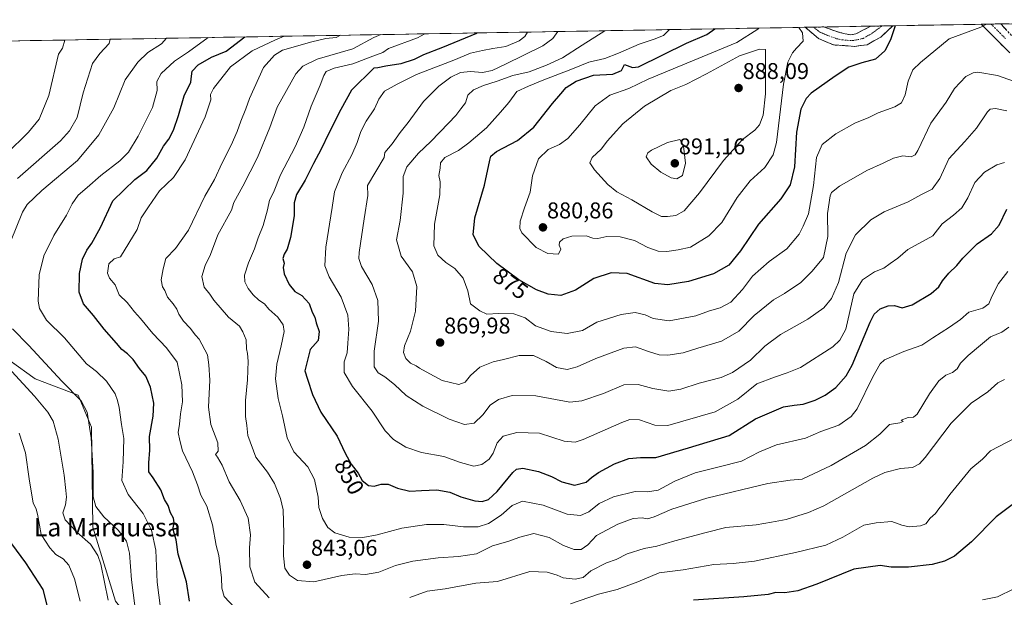
# Model space of a CAD drawing. Units: metres. Extents: x 617878 to 621336, y 4717867 to 4720240.
# Drawn here: x 620322 to 620754, y 4719979 to 4720232 of the extents above; entities that cross this region are included whole.
import ezdxf
from ezdxf.enums import TextEntityAlignment as Align

# ---------------------------------------------------------------- set-up
doc = ezdxf.new("R2010")
doc.units = ezdxf.units.M
doc.header["$MEASUREMENT"] = 0
doc.linetypes.add('TRAZO_Y_PUNTO', pattern=[1, 0.5, -0.25, 0, -0.25])
doc.linetypes.add('TRAZOSX2', pattern=[1.5, 1, -0.5])
for name, color, linetype, lineweight in [('Arbolado forestal CxS', 92, 'Continuous', 0), ('Camino', 19, 'TRAZOSX2', 0), ('Camino Cxs', 19, 'Continuous', 0), ('Camino eje', 19, 'TRAZO_Y_PUNTO', 0), ('Carátula', 7, 'Continuous', 5), ('Curva de nivel maestra', 36, 'Continuous', 30), ('Curva de nivel normal', 36, 'Continuous', 0), ('Municipio CxS', 142, 'Continuous', 0), ('Punto de cota en terreno', 7, 'Continuous', 0), ('Rótulo de curva de nivel directora', 19, 'Continuous', 0), ('Rótulo de punto de cota en terreno', 19, 'Continuous', 0), ('Texto cartográfico', 19, 'Continuous', 0)]:
    doc.layers.add(name, color=color, linetype=linetype, lineweight=lineweight)
doc.styles.add('Arial', font='txt', dxfattribs={"height": 0.2})

# ---------------------------------------------------------------- blocks, each defined once
blk = doc.blocks.new('*U158')
at = {"layer": 'Arbolado forestal CxS', "color": 92, "linetype": 'Continuous', "lineweight": 0}
for points in [[(620363.59, 4719976.76, 812.55), (620353.59, 4720009.35, 812.54), (620353.06, 4720053.14, 816.3), (620347.16, 4720067.3, 815.41), (620328.29, 4720074.37, 812.04), (620309.89, 4720087.58, 810.62)], [(620142.35, 4720219.68, 753.41), (620859.3, 4720232.06, 886.43)]]:
    blk.add_polyline3d(points, dxfattribs=at)
blk = doc.blocks.new('*U164')
at = {"layer": 'Arbolado forestal CxS', "color": 92, "linetype": 'Continuous', "lineweight": 0}
blk.add_polyline3d([(620309.89, 4720087.58, 810.62), (620328.29, 4720074.37, 812.04), (620347.16, 4720067.3, 815.41), (620353.06, 4720053.14, 816.3), (620353.59, 4720009.35, 812.54), (620363.59, 4719976.76, 812.55), (620404.32, 4719926.26, 814.68), (620443.42, 4719887.22, 807.06), (620451.32, 4719872.43, 798.97), (620443.84, 4719852.97, 792.22), (620422.63, 4719792, 771.41), (620463.64, 4719778.91, 771.32), (620501.08, 4719780.01, 772.73), (620507.23, 4719762.92, 771.51)], dxfattribs=at)
blk = doc.blocks.new('*U170')
at = {"layer": 'Arbolado forestal CxS', "color": 92, "linetype": 'Continuous', "lineweight": 0}
blk.add_polyline3d([(620309.89, 4720087.58, 810.62), (620328.29, 4720074.37, 812.04), (620347.16, 4720067.3, 815.41), (620353.06, 4720053.14, 816.3), (620353.59, 4720009.35, 812.54), (620363.59, 4719976.76, 812.55), (620404.32, 4719926.26, 814.68), (620443.42, 4719887.22, 807.06), (620451.32, 4719872.43, 798.97), (620443.84, 4719852.97, 792.22), (620422.63, 4719792, 771.41), (620463.64, 4719778.91, 771.32), (620501.08, 4719780.01, 772.73), (620507.23, 4719762.92, 771.51)], dxfattribs=at)
blk = doc.blocks.new('*U174')
at = {"layer": 'Curva de nivel normal', "color": 36, "linetype": 'Continuous', "lineweight": 0}
blk.add_polyline3d([(620755.59, 4720097.14, 840), (620752.48, 4720094.87, 840), (620747.46, 4720092.92, 840), (620743.17, 4720089.13, 840), (620737.64, 4720084.72, 840), (620734.39, 4720081.35, 840), (620732.85, 4720078.86, 840), (620730.82, 4720077.24, 840), (620727.97, 4720075.96, 840), (620724.82, 4720073.47, 840), (620720.67, 4720067.8, 840), (620715.33, 4720058.9, 840), (620713.78, 4720057.65, 840), (620711.31, 4720057.42, 840), (620708.36, 4720056.28, 840), (620709.12, 4720055.68, 840), (620707.78, 4720055.04, 840), (620703.26, 4720054.39, 840), (620699, 4720050.14, 840), (620692.66, 4720045.19, 840), (620677.66, 4720036.36, 840), (620664.82, 4720030.41, 840), (620659.66, 4720029.98, 840), (620649.85, 4720028.43, 840), (620623.08, 4720021.99, 840), (620607.68, 4720017.26, 840), (620599.99, 4720013.87, 840), (620596.99, 4720013.02, 840), (620594.66, 4720013.34, 840), (620590.66, 4720013.04, 840), (620583.98, 4720010.66, 840), (620574.66, 4720005.62, 840), (620570.84, 4720001.57, 840), (620567.89, 4719999.57, 840), (620564.77, 4719999.54, 840), (620560.23, 4720001.31, 840), (620553.9, 4720004.84, 840), (620547.14, 4720006.53, 840), (620541.05, 4720004.86, 840), (620535.73, 4720002.96, 840), (620528.98, 4720001.14, 840), (620521.96, 4719997.59, 840), (620514.06, 4719996.38, 840), (620505.16, 4719995.9, 840), (620494.12, 4719994.38, 840), (620486.46, 4719992.55, 840), (620479.12, 4719989.56, 840), (620473.22, 4719988.54, 840), (620468.8, 4719988.82, 840), (620462.93, 4719988.04, 840), (620450.64, 4719985.34, 840), (620443.44, 4719985.95, 840), (620439.95, 4719988.19, 840), (620437.92, 4719991.35, 840), (620437.33, 4719996.68, 840), (620437.53, 4720006.42, 840), (620437.26, 4720011.79, 840), (620437.12, 4720016.92, 840), (620436.04, 4720021.89, 840), (620433.34, 4720028.54, 840), (620430.24, 4720033.45, 840), (620425.12, 4720040.04, 840), (620421.68, 4720049.59, 840), (620421.2, 4720053.86, 840), (620420.63, 4720057.86, 840), (620420.58, 4720064.92, 840), (620421.49, 4720073.93, 840), (620421.79, 4720082.11, 840), (620421.46, 4720085.57, 840), (620421.02, 4720087.61, 840), (620420.99, 4720091.59, 840), (620419.41, 4720095, 840), (620418, 4720097.6, 840), (620413.24, 4720101.53, 840), (620406.7, 4720108.96, 840), (620404.98, 4720111.57, 840), (620402.45, 4720114.71, 840), (620401.48, 4720119.32, 840), (620402.97, 4720124.22, 840), (620405.27, 4720128.98, 840), (620408.5, 4720137.69, 840), (620414.54, 4720148.41, 840), (620415.56, 4720151.86, 840), (620419.45, 4720158.91, 840), (620425.85, 4720171.54, 840), (620431.34, 4720184.74, 840), (620434.52, 4720193.6, 840), (620442.74, 4720208.36, 840), (620445.8, 4720211.61, 840), (620452.01, 4720214.72, 840), (620467.67, 4720219.19, 840), (620477, 4720224.21, 840), (620479.96, 4720225.51, 840)], dxfattribs=at)
blk = doc.blocks.new('*U176')
at = {"layer": 'Curva de nivel normal', "color": 36, "linetype": 'Continuous', "lineweight": 0}
for points in [[(620758.52, 4720048.52, 830), (620747.57, 4720042.86, 830), (620743.92, 4720039.22, 830), (620738.83, 4720034.89, 830), (620729.66, 4720023.63, 830), (620726.95, 4720019.85, 830), (620724.8, 4720017.29, 830), (620723.34, 4720015.24, 830), (620721.1, 4720013.19, 830), (620719.1, 4720010.84, 830), (620716.75, 4720009.85, 830), (620711.77, 4720009.46, 830), (620708.67, 4720010.21, 830), (620704.26, 4720011.81, 830), (620697.39, 4720011.16, 830), (620691.92, 4720010.14, 830), (620682.76, 4720004.99, 830), (620675.31, 4720001.43, 830), (620661.99, 4719998.15, 830), (620643.97, 4719994.42, 830), (620634.67, 4719993.31, 830), (620626.08, 4719992.98, 830), (620612.71, 4719990.6, 830), (620602.07, 4719989.27, 830), (620592.81, 4719985.32, 830), (620583.65, 4719982, 830), (620575.53, 4719979.87, 830), (620563.16, 4719975.66, 830)], [(620415.92, 4719973.83, 830), (620411.32, 4719978.9, 830), (620410.22, 4719982.58, 830), (620410.08, 4719987.13, 830), (620409.46, 4719991.83, 830), (620408.93, 4719996.84, 830), (620407.72, 4720001.31, 830), (620406.19, 4720010.31, 830), (620403.68, 4720018.46, 830), (620400.98, 4720023.34, 830), (620399.59, 4720027.9, 830), (620397.34, 4720033.58, 830), (620393.07, 4720042.79, 830), (620391.9, 4720047.34, 830), (620391.1, 4720050.82, 830), (620391.7, 4720054.48, 830), (620392.08, 4720059.1, 830), (620392.94, 4720064.39, 830), (620392.72, 4720071.84, 830), (620390.64, 4720081.7, 830), (620386.04, 4720087.97, 830), (620380.04, 4720094.31, 830), (620374.53, 4720100.93, 830), (620371.93, 4720103.88, 830), (620368.78, 4720107.9, 830), (620365.21, 4720111.32, 830), (620363.45, 4720115.72, 830), (620361.03, 4720118.63, 830), (620360.12, 4720120.86, 830), (620360.68, 4720124.9, 830), (620363.08, 4720127.15, 830), (620365.74, 4720128.01, 830), (620373.04, 4720139.89, 830), (620374.89, 4720145.02, 830), (620378.06, 4720149.9, 830), (620382.94, 4720156.9, 830), (620389.05, 4720162.82, 830), (620394.11, 4720170.57, 830), (620402.99, 4720189.46, 830), (620405.46, 4720196.9, 830), (620405.23, 4720199.24, 830), (620406.6, 4720201.86, 830), (620414.01, 4720211.4, 830), (620423.52, 4720218.43, 830), (620433.87, 4720223.24, 830), (620437.54, 4720224.78, 830)]]:
    blk.add_polyline3d(points, dxfattribs=at)
blk = doc.blocks.new('*U180')
at = {"layer": 'Curva de nivel normal', "color": 36, "linetype": 'Continuous', "lineweight": 0}
blk.add_polyline3d([(620578.23, 4720227.21, 865), (620568.31, 4720220.92, 865), (620559.73, 4720215.33, 865), (620552.65, 4720212.13, 865), (620545.13, 4720209.17, 865), (620537.92, 4720207.63, 865), (620531.1, 4720205.01, 865), (620525.07, 4720203.14, 865), (620520.6, 4720201.24, 865), (620518.23, 4720198.91, 865), (620517.16, 4720195.57, 865), (620515.07, 4720192.96, 865), (620512.98, 4720189.98, 865), (620509.65, 4720186.66, 865), (620501.99, 4720178.57, 865), (620496.56, 4720173.44, 865), (620491.38, 4720167.47, 865), (620489.87, 4720163.27, 865), (620489.82, 4720155.96, 865), (620488.47, 4720143.98, 865), (620486.96, 4720135.36, 865), (620488.92, 4720128.3, 865), (620493.84, 4720121.42, 865), (620495.81, 4720114.98, 865), (620495.19, 4720104.1, 865), (620493.07, 4720095.37, 865), (620490.41, 4720088.95, 865), (620490.01, 4720085.93, 865), (620491.03, 4720083.28, 865), (620493.08, 4720081.34, 865), (620495.52, 4720080.11, 865), (620496.96, 4720079.04, 865), (620499.91, 4720077.52, 865), (620506.94, 4720073.69, 865), (620514.18, 4720071.98, 865), (620517.04, 4720072.9, 865), (620519.31, 4720075.87, 865), (620523.49, 4720079.48, 865), (620529.37, 4720081.92, 865), (620533.83, 4720082.94, 865), (620540.64, 4720084.69, 865), (620546.96, 4720084.65, 865), (620552.62, 4720082.06, 865), (620557.09, 4720079.46, 865), (620561.74, 4720078.57, 865), (620566.13, 4720079.71, 865), (620574.39, 4720083.38, 865), (620586.66, 4720087.89, 865), (620591.8, 4720088.47, 865), (620597.48, 4720086.34, 865), (620602.12, 4720084.92, 865), (620605.98, 4720084.78, 865), (620612.7, 4720085.83, 865), (620619.03, 4720087.94, 865), (620629.53, 4720090.99, 865), (620637.14, 4720095.37, 865), (620643.8, 4720102.28, 865), (620652.23, 4720109.07, 865), (620657.17, 4720111.83, 865), (620664.24, 4720116.69, 865), (620669.32, 4720121.72, 865), (620674.25, 4720127.73, 865), (620676.12, 4720136.89, 865), (620675.98, 4720146.92, 865), (620677.09, 4720154.7, 865), (620677.77, 4720156.16, 865), (620681.32, 4720158.98, 865), (620693.26, 4720165.92, 865), (620700.39, 4720169.01, 865), (620704.93, 4720171.27, 865), (620709, 4720172.23, 865), (620712.67, 4720171.84, 865), (620714.52, 4720172.68, 865), (620715.67, 4720174.61, 865), (620721.33, 4720186.61, 865), (620728, 4720195.92, 865), (620731.67, 4720201.89, 865), (620736.67, 4720207.08, 865), (620739.95, 4720208.8, 865), (620742, 4720209, 865), (620750.56, 4720207.5, 865), (620757.57, 4720205.12, 865)], dxfattribs=at)
blk = doc.blocks.new('*U183')
at = {"layer": 'Curva de nivel normal', "color": 36, "linetype": 'Continuous', "lineweight": 0}
for points in [[(620348.14, 4719976.89, 805), (620345.67, 4719986.57, 805), (620343.13, 4719992.64, 805), (620340.64, 4719995.37, 805), (620337.38, 4719997.34, 805), (620334.84, 4720000.23, 805), (620330.94, 4720006.05, 805), (620329.5, 4720014.22, 805), (620328.83, 4720017.42, 805), (620327.55, 4720019.81, 805), (620325.66, 4720030.5, 805), (620324.16, 4720041.91, 805), (620321.34, 4720050.64, 805)], [(620315.65, 4720172.97, 805), (620325.42, 4720182.62, 805), (620330.12, 4720188.35, 805), (620334.32, 4720198.8, 805), (620338.58, 4720216.96, 805), (620340.29, 4720219.58, 805), (620341.39, 4720223.12, 805)]]:
    blk.add_polyline3d(points, dxfattribs=at)
blk = doc.blocks.new('*U186')
at = {"layer": 'Curva de nivel normal', "color": 36, "linetype": 'Continuous', "lineweight": 0}
for points in [[(620372.61, 4719970.25, 815), (620370.69, 4719986.22, 815), (620369.8, 4719997.86, 815), (620368.45, 4720003.22, 815), (620364.76, 4720008.02, 815), (620358.53, 4720013.79, 815), (620354.93, 4720018.42, 815), (620353.85, 4720022.68, 815), (620353.86, 4720033.34, 815), (620352.9, 4720048.5, 815), (620351.24, 4720059.84, 815), (620348.61, 4720064.74, 815), (620340.05, 4720073.44, 815), (620325.65, 4720089.11, 815), (620318.48, 4720096.41, 815)], [(620317.54, 4720134.56, 815), (620322.78, 4720147.62, 815), (620324.86, 4720150.91, 815), (620331.26, 4720157.1, 815), (620346.94, 4720170.29, 815), (620356.29, 4720181.57, 815), (620362.89, 4720193.36, 815), (620367.8, 4720205.64, 815), (620373.36, 4720213.45, 815), (620377.84, 4720217.64, 815), (620383.82, 4720221.51, 815), (620386.01, 4720223.89, 815)]]:
    blk.add_polyline3d(points, dxfattribs=at)
blk = doc.blocks.new('*U197')
at = {"layer": 'Curva de nivel normal', "color": 36, "linetype": 'Continuous', "lineweight": 0}
blk.add_polyline3d([(620745.77, 4720230.1, 870), (620743.26, 4720228.79, 870), (620729.31, 4720223.7, 870), (620716.83, 4720213.25, 870), (620713.37, 4720210.09, 870), (620711.35, 4720205.14, 870), (620710.04, 4720199.05, 870), (620708.41, 4720195.58, 870), (620705.56, 4720193.8, 870), (620698.28, 4720191.2, 870), (620694.06, 4720189.19, 870), (620687.99, 4720186.67, 870), (620679.58, 4720181.94, 870), (620673.63, 4720177.29, 870), (620671.09, 4720171.56, 870), (620669.85, 4720159.24, 870), (620667.6, 4720146.9, 870), (620665.31, 4720141.47, 870), (620663.58, 4720137.85, 870), (620658.14, 4720131.48, 870), (620650.41, 4720125.93, 870), (620643.1, 4720119.49, 870), (620638.72, 4720113.68, 870), (620633.56, 4720108, 870), (620628.92, 4720105.54, 870), (620624.28, 4720104.22, 870), (620618.16, 4720102.05, 870), (620606.48, 4720099.92, 870), (620599.56, 4720100.84, 870), (620596.04, 4720102.54, 870), (620591.56, 4720103.47, 870), (620585.47, 4720102.7, 870), (620574.72, 4720099.24, 870), (620568.45, 4720095.67, 870), (620561.81, 4720094.33, 870), (620554.81, 4720095.18, 870), (620547.88, 4720097.74, 870), (620543.31, 4720101.2, 870), (620538.4, 4720102.92, 870), (620531.58, 4720103.15, 870), (620526.59, 4720102.84, 870), (620523.39, 4720104.31, 870), (620519.32, 4720107.32, 870), (620518.13, 4720113.04, 870), (620516.14, 4720118.56, 870), (620512.45, 4720122.81, 870), (620508.58, 4720125.51, 870), (620505.03, 4720128.76, 870), (620503.26, 4720132.85, 870), (620503.56, 4720142.32, 870), (620505.9, 4720155.24, 870), (620506.04, 4720160.93, 870), (620505.5, 4720163.67, 870), (620506.07, 4720166.93, 870), (620506.14, 4720169.26, 870), (620508.13, 4720171.58, 870), (620514.05, 4720174.62, 870), (620518.58, 4720178.03, 870), (620526.38, 4720184.55, 870), (620532.52, 4720191.4, 870), (620536.17, 4720195.73, 870), (620539.69, 4720200.47, 870), (620544.82, 4720202.84, 870), (620551.49, 4720205.68, 870), (620563.44, 4720210.15, 870), (620571.31, 4720213.39, 870), (620578.31, 4720215.04, 870), (620584.23, 4720217.39, 870), (620593.31, 4720221.35, 870), (620599.87, 4720223.53, 870), (620604.02, 4720225.12, 870), (620606.71, 4720227.68, 870), (620606.71, 4720227.7, 870)], dxfattribs=at)
blk = doc.blocks.new('*U200')
at = {"layer": 'Curva de nivel normal', "color": 36, "linetype": 'Continuous', "lineweight": 0}
for points in [[(620753.67, 4720074.14, 835), (620750.67, 4720072.72, 835), (620746.33, 4720068.66, 835), (620739.06, 4720063.69, 835), (620730.22, 4720054.95, 835), (620718.8, 4720039.88, 835), (620716.35, 4720037.16, 835), (620713.32, 4720035.51, 835), (620707.98, 4720035.07, 835), (620701.16, 4720033.26, 835), (620695.93, 4720030.84, 835), (620674.35, 4720018.66, 835), (620667.72, 4720015.72, 835), (620657.9, 4720012.71, 835), (620651.47, 4720011.55, 835), (620644.75, 4720010.38, 835), (620631.36, 4720009.12, 835), (620622.8, 4720006.99, 835), (620609.02, 4720003.31, 835), (620601.18, 4720000.96, 835), (620595.5, 4719999.96, 835), (620588.13, 4719997.62, 835), (620583.25, 4719995.17, 835), (620579.09, 4719993.7, 835), (620572.18, 4719990.13, 835), (620568.8, 4719987.26, 835), (620565.26, 4719986.43, 835), (620559.96, 4719987.14, 835), (620557.39, 4719988.28, 835), (620552.92, 4719989.62, 835), (620545.38, 4719989.79, 835), (620531.19, 4719985.43, 835), (620521.76, 4719984.67, 835), (620508.31, 4719982.31, 835), (620500.31, 4719981.26, 835), (620492.68, 4719978.39, 835)], [(620431.02, 4719978.29, 835), (620424.69, 4719985.11, 835), (620422.49, 4719991.89, 835), (620422.34, 4720000.24, 835), (620422.8, 4720005.98, 835), (620421.76, 4720013.2, 835), (620418.35, 4720021.06, 835), (620413.53, 4720029.24, 835), (620410.38, 4720036.45, 835), (620408.38, 4720040.09, 835), (620407.5, 4720041.27, 835), (620408.67, 4720042.62, 835), (620408.46, 4720046.39, 835), (620405.48, 4720054.36, 835), (620404.46, 4720062.05, 835), (620404.97, 4720073.9, 835), (620404.55, 4720080.56, 835), (620404.04, 4720084.97, 835), (620400.24, 4720091.83, 835), (620398.7, 4720093.62, 835), (620396.39, 4720096.65, 835), (620393.51, 4720099.76, 835), (620391.32, 4720102.86, 835), (620390.46, 4720105.01, 835), (620388.91, 4720107.34, 835), (620386.36, 4720110.25, 835), (620385.21, 4720113.15, 835), (620384.26, 4720114.86, 835), (620383.67, 4720117.94, 835), (620384.45, 4720122.72, 835), (620385.7, 4720127.17, 835), (620389.88, 4720131.57, 835), (620395.56, 4720139.6, 835), (620402.76, 4720154.58, 835), (620406.98, 4720161.91, 835), (620410.39, 4720169.24, 835), (620414.38, 4720176.91, 835), (620417, 4720182.91, 835), (620418.53, 4720187.57, 835), (620420.82, 4720192.91, 835), (620422.4, 4720197.44, 835), (620428.6, 4720211.11, 835), (620433.38, 4720216.41, 835), (620436.85, 4720218.66, 835), (620449.71, 4720222.3, 835), (620455.87, 4720223.86, 835), (620460.38, 4720224.29, 835), (620462.38, 4720225.21, 835)]]:
    blk.add_polyline3d(points, dxfattribs=at)
blk = doc.blocks.new('*U202')
at = {"layer": 'Curva de nivel normal', "color": 36, "linetype": 'Continuous', "lineweight": 0}
blk.add_polyline3d([(620754.67, 4720192.05, 860), (620749.64, 4720193.07, 860), (620747.41, 4720192.85, 860), (620746.24, 4720191.67, 860), (620741.33, 4720184.45, 860), (620736.31, 4720178.63, 860), (620729.26, 4720170.94, 860), (620725.22, 4720162.37, 860), (620721.86, 4720157.64, 860), (620717.21, 4720155.27, 860), (620711.34, 4720152.1, 860), (620700.85, 4720147.77, 860), (620695, 4720144.23, 860), (620688.21, 4720137.56, 860), (620684.22, 4720129.51, 860), (620680.8, 4720116.7, 860), (620677.76, 4720109.62, 860), (620674.42, 4720105.61, 860), (620667.33, 4720100.56, 860), (620655.32, 4720093.87, 860), (620648.48, 4720088.8, 860), (620642.25, 4720082.68, 860), (620634.32, 4720077.2, 860), (620629.32, 4720074.98, 860), (620619.66, 4720072.46, 860), (620611.66, 4720069.9, 860), (620606.32, 4720069.06, 860), (620599.32, 4720070.11, 860), (620592.99, 4720072, 860), (620586.66, 4720071.78, 860), (620577.65, 4720068.05, 860), (620568.26, 4720064.8, 860), (620562.98, 4720064.13, 860), (620547.98, 4720066.9, 860), (620537.68, 4720067.1, 860), (620531.61, 4720065.37, 860), (620528.04, 4720062.8, 860), (620524.82, 4720058.57, 860), (620520.98, 4720055.01, 860), (620516.74, 4720054.41, 860), (620510, 4720056.68, 860), (620498.4, 4720062.43, 860), (620491.15, 4720067.15, 860), (620486.07, 4720071.94, 860), (620481.71, 4720075.3, 860), (620478.78, 4720077.04, 860), (620477.05, 4720079.64, 860), (620477.09, 4720086.57, 860), (620478.98, 4720099.8, 860), (620478.66, 4720108.81, 860), (620476.22, 4720115.81, 860), (620471.55, 4720123.65, 860), (620470.36, 4720127.17, 860), (620470.49, 4720129.84, 860), (620472.72, 4720144.7, 860), (620474.33, 4720154.85, 860), (620474.23, 4720159.24, 860), (620481.41, 4720171.52, 860), (620481.78, 4720173.71, 860), (620485.06, 4720177.58, 860), (620488.44, 4720182.57, 860), (620492.02, 4720186.89, 860), (620498.8, 4720196.18, 860), (620505.47, 4720202.89, 860), (620510.74, 4720206.88, 860), (620514.97, 4720208.89, 860), (620519.31, 4720209.38, 860), (620524.56, 4720208.89, 860), (620528.89, 4720209.75, 860), (620534.7, 4720212.48, 860), (620551.16, 4720220.63, 860), (620555.51, 4720223.75, 860), (620557.7, 4720226.85, 860)], dxfattribs=at)
blk = doc.blocks.new('*U203')
at = {"layer": 'Curva de nivel normal', "color": 36, "linetype": 'Continuous', "lineweight": 0}
for points in [[(620360.37, 4719977.24, 810), (620357.15, 4719993.05, 810), (620355.78, 4719996.9, 810), (620352.61, 4720001.83, 810), (620346.64, 4720007.12, 810), (620341.55, 4720012.49, 810), (620340.51, 4720015.55, 810), (620341.6, 4720019.12, 810), (620342.13, 4720022.47, 810), (620341.76, 4720025.45, 810), (620341.15, 4720032.1, 810), (620338.47, 4720047.93, 810), (620336.21, 4720055.87, 810), (620333.94, 4720059.82, 810), (620328.08, 4720066.8, 810), (620318.05, 4720077.62, 810)], [(620320.6, 4720162.37, 810), (620339.48, 4720178.95, 810), (620343.42, 4720183.23, 810), (620346.78, 4720189.16, 810), (620349.38, 4720199.91, 810), (620353.44, 4720212.76, 810), (620356.71, 4720217.27, 810), (620360.82, 4720221.61, 810), (620361.3, 4720223.46, 810)]]:
    blk.add_polyline3d(points, dxfattribs=at)
blk = doc.blocks.new('*U204')
at = {"layer": 'Curva de nivel normal', "color": 36, "linetype": 'Continuous', "lineweight": 0}
blk.add_polyline3d([(620753.65, 4720169.31, 855), (620750.27, 4720168.32, 855), (620744.86, 4720165.17, 855), (620740.65, 4720160.57, 855), (620737.6, 4720153.9, 855), (620734.93, 4720149.4, 855), (620731.28, 4720146.24, 855), (620726.29, 4720142.41, 855), (620722.19, 4720137.23, 855), (620711.3, 4720131.24, 855), (620706.88, 4720127.36, 855), (620703.47, 4720125.08, 855), (620700.7, 4720122.93, 855), (620696.67, 4720121.45, 855), (620691.33, 4720117.85, 855), (620687.58, 4720111.72, 855), (620684.02, 4720096.22, 855), (620681.35, 4720091.43, 855), (620678.29, 4720088.43, 855), (620664.16, 4720079.42, 855), (620658.36, 4720077.1, 855), (620652.66, 4720075.22, 855), (620644.99, 4720072.26, 855), (620636.66, 4720065.44, 855), (620626.66, 4720059.92, 855), (620605.99, 4720053.97, 855), (620600.27, 4720054.02, 855), (620593.44, 4720056.39, 855), (620589.27, 4720056.52, 855), (620585.7, 4720055.27, 855), (620568.86, 4720047.77, 855), (620565.28, 4720046.55, 855), (620560.45, 4720047.02, 855), (620549.64, 4720050.55, 855), (620539.69, 4720050.93, 855), (620533.65, 4720049.18, 855), (620531.03, 4720046.34, 855), (620529.34, 4720041.83, 855), (620527.54, 4720039.1, 855), (620524.4, 4720036.81, 855), (620520.79, 4720036.07, 855), (620514.96, 4720037.7, 855), (620507.65, 4720040.37, 855), (620497.9, 4720042.05, 855), (620490.98, 4720044.37, 855), (620485.52, 4720047.76, 855), (620481.86, 4720051.58, 855), (620476.23, 4720060.16, 855), (620467.59, 4720071.12, 855), (620463.88, 4720077.23, 855), (620463.96, 4720081.83, 855), (620465.3, 4720085.9, 855), (620465.47, 4720090.07, 855), (620466.01, 4720096.27, 855), (620465.49, 4720102.41, 855), (620462.67, 4720110.27, 855), (620457.31, 4720119.24, 855), (620455.39, 4720123.95, 855), (620455.91, 4720132.27, 855), (620458.69, 4720149.56, 855), (620459.68, 4720156.54, 855), (620463.1, 4720164.79, 855), (620467.32, 4720172.68, 855), (620469.66, 4720178.11, 855), (620471.21, 4720183.04, 855), (620473.64, 4720187.57, 855), (620477.25, 4720192.92, 855), (620479.11, 4720197.23, 855), (620481.69, 4720200.71, 855), (620487.18, 4720203.72, 855), (620495.7, 4720207.96, 855), (620511.98, 4720214.25, 855), (620519.31, 4720217.37, 855), (620524.59, 4720218.54, 855), (620529.1, 4720219.44, 855), (620534.81, 4720220.34, 855), (620540.71, 4720222.71, 855), (620543.25, 4720224.63, 855), (620544.41, 4720226.62, 855)], dxfattribs=at)
blk = doc.blocks.new('*U205')
at = {"layer": 'Curva de nivel normal', "color": 36, "linetype": 'Continuous', "lineweight": 0}
for points in [[(620757.81, 4719982.23, 820), (620750.59, 4719978.74, 820), (620744, 4719977.4, 820)], [(620383.96, 4719969.22, 820), (620381.94, 4719985.1, 820), (620381.29, 4719999.15, 820), (620379.46, 4720007.96, 820), (620375.73, 4720015.32, 820), (620369.17, 4720023.63, 820), (620366.38, 4720029.75, 820), (620366.96, 4720037.98, 820), (620367.24, 4720048.26, 820), (620366.3, 4720054.32, 820), (620365.26, 4720061.8, 820), (620364.5, 4720064.86, 820), (620363.43, 4720067.9, 820), (620359.64, 4720073.37, 820), (620355.3, 4720077.69, 820), (620350.95, 4720081.02, 820), (620341.2, 4720092.47, 820), (620333.28, 4720100.22, 820), (620330.3, 4720105.34, 820), (620329.67, 4720108.46, 820), (620330.05, 4720120.05, 820), (620332.2, 4720128.47, 820), (620336.48, 4720137.37, 820), (620342.05, 4720146.23, 820), (620344.61, 4720151.24, 820), (620347.21, 4720155.09, 820), (620351.2, 4720158.44, 820), (620357.24, 4720163.68, 820), (620365.52, 4720170.15, 820), (620369.26, 4720173.88, 820), (620373.62, 4720180.91, 820), (620379.86, 4720193.57, 820), (620381.94, 4720200.91, 820), (620381.68, 4720204.91, 820), (620383.58, 4720208.41, 820), (620389.53, 4720213.79, 820), (620395.62, 4720217.95, 820), (620404.27766, 4720224.20376, 820)]]:
    blk.add_polyline3d(points, dxfattribs=at)
blk = doc.blocks.new('*U209')
at = {"layer": 'Curva de nivel normal', "color": 36, "linetype": 'Continuous', "lineweight": 0}
blk.add_polyline3d([(620755.09, 4720121.48, 845), (620751.03, 4720116.32, 845), (620748.03, 4720110.5, 845), (620746.84, 4720107.32, 845), (620744.2, 4720105.38, 845), (620738.05, 4720103.65, 845), (620734.33, 4720100.41, 845), (620729.5, 4720097.06, 845), (620722.18, 4720092.41, 845), (620717.37, 4720089.25, 845), (620709.51, 4720086.37, 845), (620700.94, 4720082.76, 845), (620699.1, 4720081.02, 845), (620695.83, 4720075.23, 845), (620688.94, 4720061.25, 845), (620686.33, 4720057.9, 845), (620681, 4720054.07, 845), (620673.06, 4720051.36, 845), (620666.28, 4720048.36, 845), (620653.6, 4720045.38, 845), (620646.08, 4720042.37, 845), (620638.26, 4720038.33, 845), (620628.46, 4720035.75, 845), (620617.87, 4720033.17, 845), (620609.02, 4720029.45, 845), (620601.66, 4720025.62, 845), (620596.99, 4720024.88, 845), (620591.66, 4720025.01, 845), (620582.11, 4720022.63, 845), (620575.82, 4720019.67, 845), (620571.26, 4720016.09, 845), (620567.6, 4720014.38, 845), (620561.8, 4720015.01, 845), (620551.31, 4720018.97, 845), (620542.14, 4720020.66, 845), (620537.61, 4720018.76, 845), (620532.8, 4720014.54, 845), (620527.32, 4720010.95, 845), (620522.67, 4720009.44, 845), (620516.32, 4720009.39, 845), (620507.65, 4720010.44, 845), (620500.03, 4720010.55, 845), (620489.23, 4720008.86, 845), (620478.41, 4720005.94, 845), (620472.18, 4720004.76, 845), (620466.12, 4720004.97, 845), (620459.82, 4720006.79, 845), (620456.69, 4720009.2, 845), (620454.47, 4720013.06, 845), (620452.76, 4720018.01, 845), (620452.54, 4720022.45, 845), (620450.97, 4720030.22, 845), (620447.94, 4720035.85, 845), (620441.83, 4720042.41, 845), (620438.93, 4720048.51, 845), (620436.9, 4720058.16, 845), (620434.92, 4720065.74, 845), (620433.86, 4720074.36, 845), (620434.35, 4720080.91, 845), (620436.32, 4720088.87, 845), (620437.56, 4720095.23, 845), (620437.23, 4720098.15, 845), (620434.76, 4720101.48, 845), (620430.9, 4720104.98, 845), (620428.97, 4720107.35, 845), (620426.55, 4720108.98, 845), (620423.99, 4720111.28, 845), (620421.84, 4720114.08, 845), (620420.35, 4720117.02, 845), (620420.21, 4720119.9, 845), (620422, 4720125.33, 845), (620424.62, 4720131.46, 845), (620426.26, 4720136.36, 845), (620428.41, 4720141.74, 845), (620430.22, 4720148.56, 845), (620431.1, 4720152.9, 845), (620432.89, 4720156.16, 845), (620436, 4720163.97, 845), (620442.37, 4720176.23, 845), (620446.18, 4720184.89, 845), (620449.38, 4720194.06, 845), (620453.45, 4720203.29, 845), (620454.97, 4720207.63, 845), (620456.08, 4720209.28, 845), (620459.6, 4720210.74, 845), (620467.66, 4720212.72, 845), (620475.33, 4720215.66, 845), (620480.82, 4720217.62, 845), (620483.42, 4720219.46, 845), (620496.03, 4720224.07, 845), (620499.35, 4720225.84, 845)], dxfattribs=at)
blk = doc.blocks.new('*U217')
at = {"layer": 'Curva de nivel maestra', "color": 36, "linetype": 'Continuous', "lineweight": 30}
blk.add_polyline3d([(620334.55, 4719971.6, 800), (620331.91, 4719981.88, 800), (620324.24, 4719993.68, 800), (620318.1, 4720002, 800)], dxfattribs=at)
blk = doc.blocks.new('*U219')
at = {"layer": 'Curva de nivel maestra', "color": 36, "linetype": 'Continuous', "lineweight": 30}
blk.add_polyline3d([(620522.22, 4720226.24, 850), (620521.95, 4720226.06, 850), (620507.08, 4720219.87, 850), (620498.67, 4720216.66, 850), (620494.6, 4720214.64, 850), (620488.73, 4720212.66, 850), (620482.26, 4720211.72, 850), (620478.71, 4720210.99, 850), (620476.88, 4720210.71, 850), (620467.08, 4720201.11, 850), (620462.51, 4720192.57, 850), (620457.17, 4720182.24, 850), (620453.82, 4720175.24, 850), (620450.42, 4720168.96, 850), (620446.76, 4720161.65, 850), (620442.98, 4720155.29, 850), (620441.92, 4720151.6, 850), (620441.96, 4720146.02, 850), (620440.42, 4720136.5, 850), (620438.93, 4720131.32, 850), (620437.58, 4720129.17, 850), (620437.08, 4720127.23, 850), (620437.62, 4720125.23, 850), (620437.16, 4720123.23, 850), (620437.63, 4720120.56, 850), (620439.77, 4720115.77, 850), (620442.34, 4720112.79, 850), (620445.42, 4720111.06, 850), (620448.52, 4720107.46, 850), (620449.96, 4720103.66, 850), (620451.05, 4720101.44, 850), (620451.62, 4720098.95, 850), (620452.9, 4720095.23, 850), (620452.59, 4720091.19, 850), (620448.97, 4720087.23, 850), (620446.74, 4720077.9, 850), (620447.82, 4720074.23, 850), (620449.98, 4720067.5, 850), (620453.72, 4720059.82, 850), (620460.92, 4720049.28, 850), (620464.37, 4720041.72, 850), (620467.01, 4720037.03, 850), (620470.05, 4720032.97, 850), (620471.85, 4720029.77, 850), (620474.67, 4720027.59, 850), (620477.04, 4720027.28, 850), (620480.09, 4720028.21, 850), (620483.18, 4720028.11, 850), (620487.3, 4720026.48, 850), (620492.7, 4720025.11, 850), (620497.85, 4720025.45, 850), (620504.65, 4720025.68, 850), (620510.36, 4720024.71, 850), (620515.11, 4720022.68, 850), (620521.3, 4720020.87, 850), (620524.43, 4720020.63, 850), (620527.21, 4720021.44, 850), (620531.05, 4720024.9, 850), (620537.92, 4720033.32, 850), (620539.49, 4720034.77, 850), (620542.27, 4720035.18, 850), (620549.12, 4720033.7, 850), (620554.96, 4720031.5, 850), (620559.37, 4720029.14, 850), (620564.95, 4720027.77, 850), (620570.08, 4720029.08, 850), (620572.46, 4720031.1, 850), (620575.54, 4720033.26, 850), (620582.56, 4720037.08, 850), (620588.81, 4720039.51, 850), (620593.94, 4720039.85, 850), (620600.64, 4720039.82, 850), (620614.96, 4720044.06, 850), (620632.83, 4720049.58, 850), (620644.38, 4720056.86, 850), (620656.67, 4720062.16, 850), (620661.3, 4720062.87, 850), (620665.24, 4720063.36, 850), (620670.64, 4720065.05, 850), (620674.99, 4720067.19, 850), (620679.59, 4720070.68, 850), (620684.15, 4720075.76, 850), (620686.83, 4720080.35, 850), (620694.72, 4720099.24, 850), (620696.51, 4720102.73, 850), (620699.12, 4720105.18, 850), (620702.67, 4720106.46, 850), (620705.31, 4720106.54, 850), (620708.68, 4720105.51, 850), (620713.08, 4720106.89, 850), (620721.44, 4720111.94, 850), (620724.85, 4720114.83, 850), (620726.41, 4720117.42, 850), (620729.19, 4720120.8, 850), (620732.67, 4720124.16, 850), (620735.33, 4720127.32, 850), (620741.72, 4720133.71, 850), (620747.93, 4720138, 850), (620751.33, 4720141.85, 850), (620754.67, 4720148.95, 850)], dxfattribs=at)
blk = doc.blocks.new('*U220')
at = {"layer": 'Curva de nivel maestra', "color": 36, "linetype": 'Continuous', "lineweight": 30}
for points in [[(620758.24, 4720020.06, 825), (620749.95, 4720013.88, 825), (620739.21, 4720002.85, 825), (620731.77, 4719996.58, 825), (620727.26, 4719994.4, 825), (620721.91, 4719992.97, 825), (620711.5, 4719991.74, 825), (620703.91, 4719991.79, 825), (620699.03, 4719992.44, 825), (620687.57, 4719990.86, 825), (620671.32, 4719984.28, 825), (620662.99, 4719981.34, 825), (620657.32, 4719980.51, 825), (620653.32, 4719980.58, 825), (620649.9, 4719979.82, 825), (620639.3, 4719978.73, 825), (620617.23, 4719977.31, 825)], [(620396.12, 4719976.88, 825), (620394.79, 4719985.38, 825), (620391.05, 4719997.43, 825), (620390.22, 4720003.81, 825), (620389.14, 4720007.06, 825), (620388.88, 4720009.05, 825), (620389.29, 4720011.18, 825), (620389, 4720013.22, 825), (620387.8, 4720015.54, 825), (620386.65, 4720018.79, 825), (620385.04, 4720021.43, 825), (620383.51, 4720025.64, 825), (620380.12, 4720030.99, 825), (620378.3, 4720033.66, 825), (620378.18, 4720037.55, 825), (620378.69, 4720043.04, 825), (620378.53, 4720049.16, 825), (620380.19, 4720058, 825), (620380.42, 4720063.74, 825), (620379.03, 4720070.75, 825), (620376.86, 4720075.61, 825), (620374.16, 4720078.88, 825), (620371.31, 4720082.91, 825), (620368.93, 4720085.36, 825), (620366.33, 4720087.26, 825), (620364.01, 4720090.14, 825), (620358.66, 4720096.27, 825), (620353.91, 4720102.23, 825), (620349.52, 4720107.34, 825), (620347.61, 4720112.48, 825), (620347.82, 4720120.61, 825), (620349.08, 4720126.9, 825), (620350.96, 4720130.88, 825), (620353.29, 4720133.91, 825), (620356.96, 4720140.8, 825), (620362.4, 4720152.51, 825), (620372.06, 4720161.87, 825), (620377.39, 4720165.91, 825), (620381.76, 4720171.24, 825), (620384.67, 4720176.57, 825), (620386.93, 4720179.55, 825), (620389, 4720183.53, 825), (620391.2, 4720190.03, 825), (620393.79, 4720198.61, 825), (620396.63, 4720204.57, 825), (620396.88, 4720207.26, 825), (620397.26, 4720209.4, 825), (620399.91, 4720212.17, 825), (620405.75, 4720215.61, 825), (620412.18, 4720218.23, 825), (620420.28, 4720224.48, 825)]]:
    blk.add_polyline3d(points, dxfattribs=at)
blk = doc.blocks.new('*U222')
at = {"layer": 'Curva de nivel maestra', "color": 36, "linetype": 'Continuous', "lineweight": 30}
blk.add_polyline3d([(620705.67, 4720229.41, 875), (620703.57, 4720223.25, 875), (620701.17, 4720218.41, 875), (620697, 4720214.76, 875), (620691, 4720213.16, 875), (620685.33, 4720211.22, 875), (620679.32, 4720207.25, 875), (620668.86, 4720199.78, 875), (620666.63, 4720197.41, 875), (620664.35, 4720192.78, 875), (620662.42, 4720182.67, 875), (620661.47, 4720167.43, 875), (620659.66, 4720159.5, 875), (620655.46, 4720153.48, 875), (620645.71, 4720142.26, 875), (620637.88, 4720130.57, 875), (620632.71, 4720124.36, 875), (620625.92, 4720120.52, 875), (620615.02, 4720117.18, 875), (620605.92, 4720115.7, 875), (620600.26, 4720116.22, 875), (620588.07, 4720120.67, 875), (620581.05, 4720120.93, 875), (620573.44, 4720118.47, 875), (620565.43, 4720113.32, 875), (620559.02, 4720110.96, 875), (620553.48, 4720111.56, 875), (620548.36, 4720113.51, 875), (620540.58, 4720117.94, 875), (620530.89, 4720125.01, 875), (620523.13, 4720132.5, 875), (620520.51, 4720137.56, 875), (620521.31, 4720145.08, 875), (620525.45, 4720159.47, 875), (620527.77, 4720170.41, 875), (620528.29, 4720172.1, 875), (620530.82, 4720174.24, 875), (620539.93, 4720179.02, 875), (620547.12, 4720184.92, 875), (620555.37, 4720195.24, 875), (620559.06, 4720199.44, 875), (620561.34, 4720202.32, 875), (620565.65, 4720205.11, 875), (620573.31, 4720207.66, 875), (620581.81, 4720208.12, 875), (620585.65, 4720209.68, 875), (620586.94, 4720212.42, 875), (620590.44, 4720211.02, 875), (620593, 4720211.4, 875), (620614.13, 4720221.71, 875), (620622.98, 4720225.56, 875), (620626.53, 4720228.04, 875)], dxfattribs=at)
blk = doc.blocks.new('5PATER')
at = {"layer": 'Carátula', "linetype": 'Continuous', "lineweight": 5}
h = blk.add_hatch(color=250, dxfattribs=at)
edge = h.paths.add_edge_path()
edge.add_ellipse((0, 0.01), major_axis=(-1.33, -1.34), ratio=0.999422, start_angle=0, end_angle=360)

msp = doc.modelspace()

# ---------------------------------------------------------------- linework, layer by layer
at = {"layer": 'Arbolado forestal CxS', "color": 92, "linetype": 'Continuous', "lineweight": 0}
for points in [[(620859.3, 4720232.06, 886.43), (620142.35, 4720219.68, 753.41)], [(620309.89, 4720087.58, 810.62), (620328.29, 4720074.37, 812.04), (620347.16, 4720067.3, 815.41), (620353.06, 4720053.14, 816.3), (620353.59, 4720009.35, 812.54), (620363.59, 4719976.76, 812.55), (620404.32, 4719926.26, 814.68), (620443.42, 4719887.22, 807.06), (620451.32, 4719872.43, 798.97), (620443.84, 4719852.97, 792.22), (620422.63, 4719792, 771.41), (620463.64, 4719778.91, 771.32), (620501.08, 4719780.01, 772.73), (620507.23, 4719762.92, 771.51), (620492.84, 4719757.84, 766.51), (620483.98, 4719754.71, 764.2), (620483.98, 4719754.71, 764.2), (620449.11, 4719755.4, 764.15), (620406.41, 4719755.76, 764.57), (620357.19, 4719768.07, 761.23), (620330.53, 4719786.54, 755.45), (620305.92, 4719802.96, 752.79)]]:
    msp.add_polyline3d(points, dxfattribs=at)
at = {"layer": 'Camino', "color": 19, "linetype": 'TRAZOSX2', "lineweight": 0}
for points in [[(620704.58, 4720229.39), (620699.35, 4720224.45), (620693.39, 4720221.07), (620687.88, 4720220.35), (620678.68, 4720220.99), (620672.09, 4720223.73), (620666.19, 4720228.72)], [(620669.92, 4720228.79), (620666.19, 4720228.72)], [(620674.45, 4720228.87), (620669.92, 4720228.79)], [(620674.45, 4720228.87), (620681.23, 4720226.44), (620686.27, 4720225.36), (620688.49, 4720225.86), (620694.95, 4720229.22)], [(620699.97, 4720229.31), (620694.95, 4720229.22)], [(620704.58, 4720229.39), (620699.97, 4720229.31)], [(620747.73, 4720230.13), (620743.43, 4720230.06)], [(620755.99, 4720217.46), (620743.43, 4720230.06)], [(620752.02, 4720230.21), (620747.73, 4720230.13)], [(620752.02, 4720230.21), (620760.02, 4720221.52)]]:
    msp.add_lwpolyline(points, dxfattribs=at)
at = {"layer": 'Camino Cxs', "color": 19, "linetype": 'Continuous', "lineweight": 0}
msp.add_polyline3d([(620666.19, 4720228.72, 879.42), (620674.45, 4720228.87, 878.84), (620677.84, 4720227.66, 878.42), (620681.23, 4720226.44, 878.06), (620683.75, 4720225.9, 877.87), (620686.27, 4720225.36, 877.63), (620688.49, 4720225.86, 877.34), (620691.72, 4720227.54, 876.81), (620694.95, 4720229.22, 876.43), (620704.58, 4720229.39, 874.99), (620701.97, 4720226.92, 875.59), (620699.35, 4720224.45, 876.02), (620696.37, 4720222.76, 876.43), (620693.39, 4720221.07, 876.65), (620690.64, 4720220.71, 876.9), (620687.88, 4720220.35, 877.17), (620683.28, 4720220.67, 877.63), (620678.68, 4720220.99, 878.18), (620675.39, 4720222.36, 878.61), (620672.09, 4720223.73, 878.95), (620669.14, 4720226.23, 879.23), (620666.19, 4720228.72, 879.42)], close=True, dxfattribs=at)
msp.add_polyline3d([(620755.99, 4720217.46, 868.45), (620752.85, 4720220.61, 868.57), (620749.71, 4720223.76, 869.09), (620746.57, 4720226.91, 869.57), (620743.43, 4720230.06, 870.13), (620752.02, 4720230.21, 869.73), (620754.69, 4720227.31, 869.25)], dxfattribs=at)
at = {"layer": 'Camino eje', "color": 19, "linetype": 'TRAZO_Y_PUNTO', "lineweight": 0}
for points in [[(620669.92, 4720228.79), (620672.48, 4720226.67), (620676.56, 4720224.93), (620679.96, 4720223.72), (620682.48, 4720223.18), (620687.08, 4720222.86), (620691.7, 4720223.85), (620695.6, 4720226.09), (620699.97, 4720229.31)], [(620747.73, 4720230.13), (620754.01, 4720223.84)]]:
    msp.add_lwpolyline(points, dxfattribs=at)
at = {"layer": 'Curva de nivel normal', "color": 36, "linetype": 'Continuous', "lineweight": 0}
for points in [[(620645.84, 4720228.37, 880), (620645.37, 4720227.84, 880), (620636.26, 4720222.09, 880), (620597.32, 4720205.89, 880), (620588.82, 4720201.89, 880), (620580.53, 4720198.95, 880), (620574.12, 4720194.23, 880), (620567.31, 4720185.86, 880), (620561.99, 4720179.91, 880), (620558.42, 4720177.3, 880), (620553.4, 4720175.02, 880), (620549.18, 4720170.95, 880), (620546.55, 4720163.52, 880), (620545.53, 4720156.3, 880), (620543.01, 4720149.42, 880), (620541.09, 4720143.56, 880), (620540.99, 4720140.37, 880), (620541.87, 4720138.54, 880), (620548.12, 4720132.13, 880), (620553.29, 4720129.4, 880), (620558.03, 4720129.08, 880), (620559.04, 4720131.3, 880), (620558.31, 4720133.14, 880), (620558.4, 4720134.46, 880), (620559.96, 4720135.89, 880), (620563.78, 4720137.06, 880), (620570.06, 4720137.12, 880), (620573, 4720136.21, 880), (620575.29, 4720135.98, 880), (620579.22, 4720136.84, 880), (620585.01, 4720136.77, 880), (620591.28, 4720135.15, 880), (620597.18, 4720132.09, 880), (620601.73, 4720130.44, 880), (620605.44, 4720130.28, 880), (620610.48, 4720131, 880), (620615.95, 4720132.16, 880), (620623.99, 4720137.23, 880), (620629.66, 4720143.01, 880), (620636.42, 4720153.98, 880), (620642.02, 4720161.26, 880), (620648.48, 4720167.24, 880), (620652.08, 4720172.71, 880), (620653.54, 4720178.22, 880), (620656.7, 4720203.81, 880), (620658.58, 4720213.37, 880), (620660.67, 4720217.53, 880), (620662.39, 4720219.56, 880), (620665.3, 4720222.59, 880), (620665.01, 4720226.3, 880), (620663.46, 4720228.68, 880)], [(620605.72, 4720145.63, 885), (620609.5, 4720146.17, 885), (620613.06, 4720148.2, 885), (620619.89, 4720156, 885), (620630.32, 4720170.27, 885), (620638.66, 4720179.47, 885), (620644.17, 4720183.58, 885), (620646.19, 4720185.86, 885), (620647.78, 4720190.21, 885), (620648.78, 4720199.47, 885), (620648.75, 4720219, 885), (620646.14, 4720219.17, 885), (620637.4, 4720216.22, 885), (620622.88, 4720208.22, 885), (620613.76, 4720203.62, 885), (620607.32, 4720200.98, 885), (620595.66, 4720194.06, 885), (620586.12, 4720186.27, 885), (620581.95, 4720181.62, 885), (620579.4, 4720178.91, 885), (620576.63, 4720175.24, 885), (620572.72, 4720171.57, 885), (620571.71, 4720169.24, 885), (620573.74, 4720166.14, 885), (620579.54, 4720159.77, 885), (620583.62, 4720156.53, 885), (620590.15, 4720152.98, 885), (620599.08, 4720147.66, 885), (620603.16, 4720145.73, 885), (620605.72, 4720145.63, 885)], [(620609.91, 4720162.24, 890), (620612.32, 4720163.7, 890), (620613.66, 4720169.07, 890), (620612.76, 4720176.5, 890), (620611.27, 4720179.52, 890), (620605.73, 4720178.18, 890), (620598.8, 4720174.8, 890), (620597.16, 4720173.58, 890), (620596.45, 4720171.82, 890), (620598.68, 4720168.6, 890), (620602.87, 4720165.12, 890), (620607.42, 4720162.68, 890), (620609.91, 4720162.24, 890)]]:
    msp.add_polyline3d(points, dxfattribs=at)
at = {"layer": 'Municipio CxS', "color": 142, "linetype": 'Continuous', "lineweight": 0}
msp.add_polyline3d([(620321.11, 4720222.77, 800.49), (620326.1, 4720222.85, 801.43), (620331.1, 4720222.94, 802.1), (620336.1, 4720223.03, 803.72), (620341.09, 4720223.11, 804.79), (620346.09, 4720223.2, 806.57), (620351.08, 4720223.29, 807.65), (620356.08, 4720223.37, 808.62), (620361.07, 4720223.46, 809.68), (620366.07, 4720223.54, 810.59), (620371.06, 4720223.63, 811.5), (620376.06, 4720223.72, 812.53), (620381.05, 4720223.8, 813.37), (620386.05, 4720223.89, 814.54), (620391.04, 4720223.98, 816.3), (620396.04, 4720224.06, 817.89), (620401.03, 4720224.15, 819.35), (620406.03, 4720224.23, 820.34), (620411.03, 4720224.32, 822.21), (620416.02, 4720224.41, 823.8), (620421.02, 4720224.49, 824.86), (620426.01, 4720224.58, 826.4), (620431.01, 4720224.67, 828.14), (620436, 4720224.75, 829.8), (620441, 4720224.84, 831.52), (620445.99, 4720224.92, 832.38), (620450.99, 4720225.01, 833.17), (620455.98, 4720225.1, 834.63), (620460.98, 4720225.18, 834.67), (620465.97, 4720225.27, 836.26), (620470.97, 4720225.35, 837.26), (620475.96, 4720225.44, 838.7), (620480.96, 4720225.53, 840.08), (620485.96, 4720225.61, 841.14), (620490.95, 4720225.7, 842.29), (620495.95, 4720225.79, 843.71), (620500.94, 4720225.87, 845.01), (620505.94, 4720225.96, 846.21), (620510.93, 4720226.04, 847.34), (620515.93, 4720226.13, 848.45), (620520.92, 4720226.22, 849.24), (620525.92, 4720226.3, 850.31), (620530.91, 4720226.39, 851.37), (620535.91, 4720226.48, 852.69), (620540.9, 4720226.56, 853.75), (620545.9, 4720226.65, 855.12), (620550.89, 4720226.73, 856.74), (620555.89, 4720226.82, 858.97), (620560.89, 4720226.91, 860.39), (620565.88, 4720226.99, 862.09), (620570.88, 4720227.08, 863.37), (620575.87, 4720227.17, 864.43), (620580.87, 4720227.25, 865), (620585.86, 4720227.34, 865.81), (620590.86, 4720227.42, 866.75), (620595.85, 4720227.51, 867.62), (620600.85, 4720227.6, 868.59), (620605.84, 4720227.68, 869.74), (620610.84, 4720227.77, 871.01), (620615.83, 4720227.86, 871.94), (620620.83, 4720227.94, 873.33), (620625.82, 4720228.03, 874.53), (620630.82, 4720228.11, 875.98), (620635.82, 4720228.2, 877.81), (620640.81, 4720228.29, 878.87), (620645.81, 4720228.37, 879.42), (620650.8, 4720228.46, 881.13), (620655.8, 4720228.54, 882.1), (620660.79, 4720228.63, 881.56), (620665.79, 4720228.72, 879.59), (620670.78, 4720228.8, 879.11), (620675.78, 4720228.89, 878.73), (620680.77, 4720228.98, 878.31), (620685.77, 4720229.06, 878.21), (620690.76, 4720229.15, 877.36), (620695.76, 4720229.23, 876.24), (620700.75, 4720229.32, 875.74), (620705.75, 4720229.41, 874.73), (620710.75, 4720229.49, 873.45), (620715.74, 4720229.58, 872.93), (620720.74, 4720229.67, 872.4), (620725.73, 4720229.75, 871.6), (620730.73, 4720229.84, 871.1), (620735.72, 4720229.92, 870.54), (620740.72, 4720230.01, 870.27), (620745.71, 4720230.1, 870), (620750.71, 4720230.18, 869.74), (620755.7, 4720230.27, 870)], dxfattribs=at)

# ---------------------------------------------------------------- block references
at = {"layer": 'Arbolado forestal CxS', "color": 92, "linetype": 'Continuous', "lineweight": 0}
for name in ['*U158', '*U164', '*U170']:
    msp.add_blockref(name, (0, 0), dxfattribs=at)
at = {"layer": 'Curva de nivel maestra', "color": 36, "linetype": 'Continuous', "lineweight": 30}
for name in ['*U222', '*U220', '*U219', '*U217']:
    msp.add_blockref(name, (0, 0), dxfattribs=at)
at = {"layer": 'Curva de nivel normal', "color": 36, "linetype": 'Continuous', "lineweight": 0}
for name in ['*U197', '*U205', '*U176', '*U200', '*U174', '*U209', '*U204', '*U202', '*U180', '*U183', '*U203', '*U186']:
    msp.add_blockref(name, (0, 0), dxfattribs=at)
at = {"layer": 'Punto de cota en terreno', "linetype": 'Continuous', "lineweight": 0}
for p in [(620636.98, 4720202.06, 888.09), (620609, 4720169, 891.16), (620551.15, 4720140.89, 880.86), (620506.02, 4720090.35, 869.98), (620447.61, 4719992.82, 843.06)]:
    msp.add_blockref('5PATER', p, dxfattribs=at)

# ---------------------------------------------------------------- texts
at = {"layer": 'Rótulo de curva de nivel directora', "color": 19, "linetype": 'Continuous', "lineweight": 0, "style": 'Arial'}
for s, rotation, p in [('875', -36.1152, (620536.95, 4720116.22)), ('850', -60.6248, (620466.15, 4720031.37))]:
    msp.add_text(s, height=7, rotation=rotation, dxfattribs=at).set_placement(p, align=Align.MIDDLE_CENTER)
at = {"layer": 'Rótulo de punto de cota en terreno', "color": 19, "linetype": 'Continuous', "lineweight": 0, "style": 'Arial'}
for s, p in [('888,09', (620638.74, 4720203.82)), ('891,16', (620610.76, 4720170.76)), ('880,86', (620552.91, 4720142.65)), ('869,98', (620507.78, 4720092.11)), ('843,06', (620449.37, 4719994.58))]:
    msp.add_text(s, height=7, dxfattribs=at).set_placement(p, align=Align.BOTTOM_LEFT)
at = {"layer": 'Texto cartográfico', "color": 19, "linetype": 'Continuous', "lineweight": 0, "style": 'Arial'}
msp.add_text('La Marquesa', height=8, dxfattribs=at).set_placement((620359.99, 4720009.28), align=Align.MIDDLE_CENTER)

doc.saveas('drawing.dxf')
